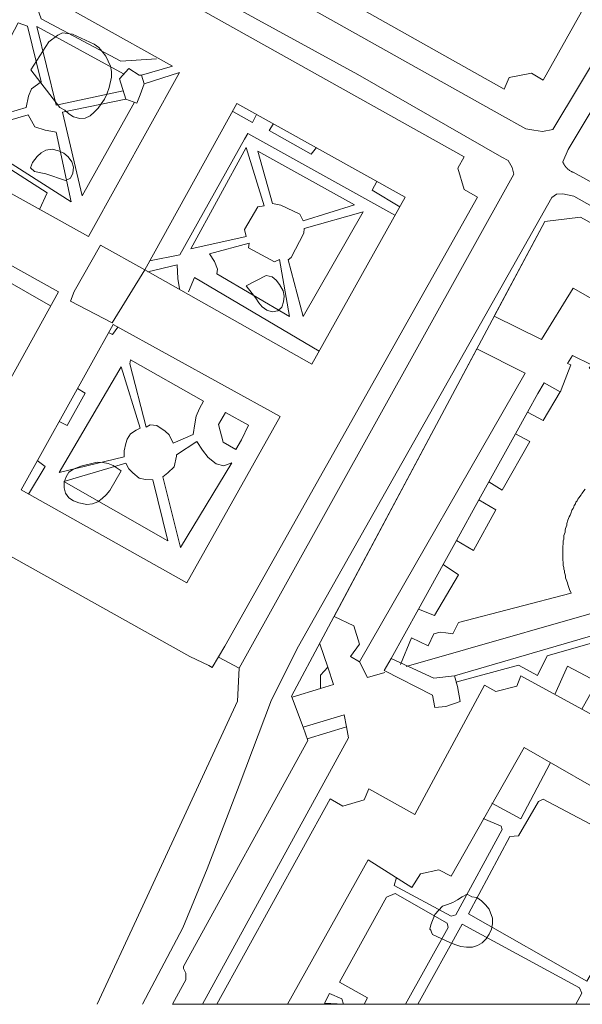
# Model space of a CAD drawing. Units: inches. Extents: x 637 to 4027668, y 158 to 4190805.
# Drawn here: x 1478 to 1576, y 158 to 329 of the extents above; entities that cross this region are included whole.
import ezdxf

# ---------------------------------------------------------------- set-up
doc = ezdxf.new("R2010")
doc.units = ezdxf.units.IN
doc.header["$LTSCALE"] = 2
doc.header["$MEASUREMENT"] = 0
doc.layers.get('0').update_dxf_attribs({"lineweight": 9})
doc.layers.add('0BOSM001A', color=86, linetype='Continuous')
for name, color, linetype, lineweight in [('0CONM001A', 5, 'Continuous', 5), ('0LOTM001A', 1, 'Continuous', 5), ('0MAS61', 250, 'Continuous', 5)]:
    doc.layers.add(name, color=color, linetype=linetype, lineweight=lineweight)

# ---------------------------------------------------------------- blocks, each defined once
blk = doc.blocks.new('limpio')
at = {"layer": '0BOSM001A', "lineweight": 5}
for points in [[(4893.77, 170.57), (4896.87, 175.44), (4898.47, 176.58), (4899.27, 177), (4900.97, 176.76), (4904.77, 175), (4905.57, 174.46), (4906.17, 173.75), (4906.77, 172.93), (4907.17, 172.09), (4907.57, 171.21), (4907.77, 170.25), (4907.77, 169.29), (4907.37, 167.51), (4906.97, 166.33), (4906.57, 165.46), (4905.97, 164.68), (4905.47, 163.9), (4904.77, 163.2), (4904.07, 162.58), (4903.17, 162.16), (4902.27, 162.09), (4901.17, 162.4), (4900.37, 162.92), (4899.67, 163.54), (4898.77, 164.02), (4893.77, 170.57)], [(4896.37, 152.5), (4894.37, 152.9), (4893.67, 153.52), (4894.07, 154.43), (4894.87, 155.52), (4895.57, 156.15), (4896.37, 156.63), (4897.47, 156.75), (4898.57, 156.46), (4899.47, 156.09), (4900.27, 155.46), (4900.87, 154.57), (4901.17, 153.66), (4901.07, 152.61), (4900.67, 151.75), (4899.77, 151.33), (4896.37, 152.5)], [(4931.17, 133.02), (4934.67, 134.85), (4935.67, 134.58), (4936.37, 134.01), (4936.97, 133.28), (4937.57, 132.14), (4937.77, 131.21), (4937.67, 130.25), (4937.37, 129.35), (4936.67, 128.68), (4935.67, 128.54), (4934.77, 128.82), (4933.97, 129.38), (4933.37, 130.06), (4932.87, 130.9), (4931.17, 133.02)], [(4909.47, 100.9), (4907.47, 97.47), (4906.87, 96.72), (4906.17, 96.07), (4905.37, 95.51), (4904.47, 95.14), (4903.47, 95.03), (4902.07, 95.32), (4901.17, 95.65), (4900.37, 96.22), (4899.77, 97), (4899.57, 97.94), (4899.57, 98.9), (4899.87, 99.82), (4900.37, 100.64), (4901.17, 101.18), (4902.47, 101.72), (4905.27, 102.38), (4906.27, 102.36), (4907.17, 102.15), (4908.07, 101.79), (4909.47, 100.9)], [(4963.27, 22), (4963.97, 23.79), (4965.27, 25.27), (4966.17, 25.54), (4967.07, 25.88), (4967.87, 26.33), (4968.67, 26.85), (4969.57, 27.33), (4970.37, 26.86), (4971.27, 26.76), (4972.07, 26.17), (4972.77, 25.48), (4973.37, 24.72), (4973.97, 23.18), (4973.97, 22.21), (4973.77, 21.25), (4973.37, 20.38), (4972.87, 19.56), (4972.17, 18.9), (4971.37, 18.39), (4970.47, 18.11), (4969.47, 18.1), (4968.47, 18.25), (4967.57, 18.52), (4966.67, 18.86), (4963.57, 20.3), (4963.37, 20.73), (4963.27, 21.07), (4963.07, 21.24), (4963.27, 22)]]:
    blk.add_lwpolyline(points, dxfattribs=at)
at = {"layer": '0CONM001A', "color": 250, "lineweight": 5}
for p, q in [((4912.97, 169.66), (4913.47, 168.15)), ((4971.27, 122.08), (4946.47, 75.56)), ((4979.67, 117.85), (4971.27, 122.08)), ((4979.67, 117.85), (4950.87, 67.69)), ((4956.37, 68.31), (4955.17, 66.18)), ((4991.17, 46.1), (4979.47, 52.79)), ((4926.07, 8.2), (4938.37, 8.2)), ((4944.77, 8.38), (4948.07, 8.2))]:
    blk.add_line(p, q, dxfattribs=at)
for points in [[(4896.17, 217.39), (4898.47, 216.19), (4899.37, 213.01), (4898.27, 210.94), (4975.97, 167.22), (4976.87, 169.25), (4980.77, 170), (4982.77, 168.76), (5026.47, 246.79), (5024.67, 247.72), (5023.67, 251.44), (5025.17, 253.62), (4985.37, 275.86)], [(4925.27, 66.71), (4924.67, 67.08), (4921.37, 68.61), (4843.37, 112.22), (4838.67, 114.96), (4839.07, 115.84), (4840.77, 119), (4884.57, 197.06), (4886.87, 195.79), (4891.17, 196.98), (4891.67, 198.74), (4969.07, 155.42), (4967.97, 153.5), (4969.07, 149.74), (4971.37, 148.46), (4927.47, 70.41), (4925.27, 66.71)], [(4875.77, 158), (4891.37, 186.33), (4918.37, 171.17), (4912.97, 169.66)], [(4913.47, 168.15), (4919.57, 170.09), (4903.77, 141.61), (4876.97, 156.5)], [(4912.97, 169.66), (4912.57, 169.66), (4910.77, 170.81), (4909.17, 168.97), (4910.27, 165.47), (4912.17, 164.79), (4912.77, 166.19), (4913.47, 168.15)], [(4913.57, 135.83), (4929.57, 164.7), (4958.77, 148.43), (4942.57, 119.43), (4913.57, 135.83)], [(4882.47, 102.91), (4881.47, 103.51), (4880.47, 108.28), (4882.87, 112.3), (4880.87, 113.54), (4877.57, 112.41), (4875.87, 109.91), (4879.47, 107.76), (4880.77, 103.58), (4875.17, 106.34), (4875.47, 106.8), (4853.67, 118.89), (4869.97, 147.9), (4898.57, 131.99), (4882.47, 102.91)], [(5050.67, 111.26), (4989.27, 144.97), (4983.07, 144.18), (4974.27, 127.75)], [(4913.57, 135.83), (4907.87, 126.6), (4900.67, 130.37), (4901.27, 132.05), (4905.87, 140.1), (4913.57, 135.83)], [(5048.17, 98.41), (4987.97, 132.65), (4982.47, 123.73), (4974.27, 127.75)], [(4920.87, 81.43), (4892.07, 97.56), (4908.07, 126.29), (4937.07, 110.33), (4920.87, 81.43)], [(4929.37, 104.61), (4927.17, 105.85), (4926.37, 108.96), (4927.57, 111.05), (4931.57, 108.83), (4930.37, 106.29), (4929.37, 104.61)], [(4926.07, 8.2), (4945.77, 43.9), (4947.97, 42.65), (4951.67, 43.72), (4952.47, 45.62), (4960.47, 41.18), (4972.57, 63.66), (4974.57, 62.52), (4978.17, 63.47), (4978.87, 65.29), (5015.87, 45.04), (5030.87, 71.55), (5038.77, 85.57)], [(4946.47, 75.56), (4949.87, 73.98), (4950.87, 70.75), (4949.27, 68.62), (4950.87, 67.69)], [(4955.17, 66.18), (4963.57, 61.9), (4963.97, 59.76), (4965.87, 59.97), (4968.37, 60.81), (4967.87, 63.4), (4967.37, 65.29), (4963.77, 64.85), (4956.37, 68.31)], [(4979.47, 52.79), (4966.77, 30.47), (4964.67, 31.55), (4961.47, 30.89), (4959.97, 28.49), (4952.37, 33.28), (4938.37, 8.2)], [(4944.77, 8.38), (4945.67, 10.1), (4947.77, 9.14), (4948.07, 8.2)]]:
    blk.add_lwpolyline(points, dxfattribs=at)
at = {"layer": '0LOTM001A', "color": 250, "lineweight": 5}
for points in [[(4980.87, 278.69), (4981.47, 278.33), (4985.07, 276.04), (4985.37, 275.86), (5025.17, 253.62), (5023.67, 251.44), (5024.67, 247.72), (5026.47, 246.79), (4982.77, 168.76), (4980.77, 170), (4976.87, 169.25), (4975.97, 167.22), (4898.27, 210.94), (4899.37, 213.01), (4898.47, 216.19), (4896.17, 217.39), (4920.67, 261.21)], [(4925.27, 66.71), (4924.67, 67.08), (4921.37, 68.61), (4843.37, 112.22), (4838.67, 114.96), (4839.07, 115.84), (4840.77, 119), (4884.57, 197.06), (4886.87, 195.79), (4891.17, 196.98), (4891.67, 198.74), (4969.07, 155.42), (4967.97, 153.5), (4969.07, 149.74), (4971.37, 148.46), (4927.47, 70.41), (4925.27, 66.71)], [(5014.17, 8.2), (5037.17, 41.48), (5069.27, 88.06), (5067.77, 94.02), (5064.97, 103.41), (5050.67, 111.26), (4989.27, 144.97), (4983.07, 144.18), (4939.07, 61.73), (4941.07, 56.36), (4941.87, 54.05), (4920.27, 14.78), (4920.27, 14.45), (4920.67, 13.6), (4920.67, 12.48), (4919.77, 10.75), (4918.37, 8.2), (5014.17, 8.2)]]:
    blk.add_lwpolyline(points, dxfattribs=at)
at = {"layer": '0MAS61', "color": 250, "lineweight": 5}
for p, q in [((4985.91, 114.97), (4985.71, 114.64)), ((4980.06, 111.07), (4977.96, 107.29)), ((4977.96, 107.29), (4973.35, 98.95)), ((4973.35, 98.95), (4971.6, 95.82)), ((4971.6, 95.82), (4967.72, 88.79)), ((4967.72, 88.79), (4965.39, 84.6)), ((4965.39, 84.6), (4961.1, 76.86)), ((4967.37, 65.29), (5020.49, 80.79)), ((4961.1, 76.86), (4956.37, 68.31)), ((4943.97, 70.85), (4945.35, 66.79)), ((4929.97, 66.63), (4926.37, 68.5)), ((4944.07, 63.08), (4939.17, 61.56)), ((4948.59, 56.43), (4941.77, 54.33))]:
    blk.add_line(p, q, dxfattribs=at)
for points in [[(4989.37, 286), (4991.07, 288.22), (4993.77, 289.24), (4995.37, 288.99), (5002.97, 286.28), (5039.57, 267.08), (5041.17, 265.13), (5041.27, 263.4), (5040.57, 262.32), (5038.27, 261.06), (5037.27, 260.18), (5013.87, 216.35), (5016.47, 215.12), (5012.7, 208.18), (5009.37, 202.06), (5003.27, 191.65), (4989.07, 167.9), (4984.47, 160.19), (4982.67, 159.83), (4981.17, 160.07), (4979.77, 160.28), (4975.17, 162.88), (4889.47, 210.93)], [(4929.97, 66.63), (4977.67, 152.42), (4977.37, 153.59), (4976.67, 154.79), (4975.57, 155.38), (4950.57, 169.72), (4886.37, 204.88), (4884.37, 204.86), (4882.87, 204.17), (4881.17, 203.2), (4880.07, 201.48), (4831.17, 116.18), (4830.97, 115.68), (4831.57, 115.23), (4883.87, 86.81), (4880.87, 81.33), (4828.77, 111.23), (4826.87, 110.72), (4826.37, 110.25), (4800.37, 64.37)], [(5019.77, 135.23), (4987.97, 152.76), (4987.87, 152.79), (4987.87, 152.82), (4987.77, 152.84), (4987.77, 152.86), (4987.67, 152.89), (4987.67, 152.91), (4987.57, 152.94), (4987.57, 152.97), (4987.47, 153), (4987.47, 153.02), (4987.37, 153.05), (4987.37, 153.08), (4987.27, 153.11), (4987.27, 153.18), (4987.17, 153.22), (4987.17, 153.25), (4987.07, 153.29), (4987.07, 153.32), (4986.97, 153.36), (4986.97, 153.43), (4986.87, 153.47), (4986.87, 153.51), (4986.77, 153.55), (4986.77, 153.63), (4986.67, 153.68), (4986.67, 153.76), (4986.57, 153.8), (4986.57, 153.9), (4986.47, 153.94), (4986.47, 154.08), (4986.37, 154.13), (4986.37, 154.27), (4986.27, 154.33), (4986.27, 154.47), (4986.17, 154.52), (4986.17, 154.58), (4987.12, 156.71), (5004.37, 185.58)], [(4893.57, 185.08), (4895.57, 179.43), (4909.37, 172.09), (4915.57, 172.47)], [(4885.07, 161.68), (4883.37, 163.25), (4891.57, 178.75), (4893.17, 178.12), (4895.57, 168.47), (4893.87, 167.25), (4893.37, 165.98), (4892.97, 163.99), (4885.07, 161.68)], [(4909.87, 169.85), (4894.77, 178.11), (4898.17, 164.43), (4909.77, 166.91)], [(4911.77, 164.94), (4902.67, 148.65), (4899.27, 163.18), (4910.27, 165.44)], [(4900.77, 147.63), (4885.67, 157.22), (4887.47, 161.04), (4893.27, 162.72), (4894.47, 160.68), (4896.27, 160.05), (4897.87, 159.77), (4898.17, 159.73), (4900.77, 147.63)], [(4928.87, 163.33), (4932.27, 161.41), (4932.97, 162.82)], [(4935.87, 161.13), (4935.17, 160.01), (4942.47, 155.9), (4943.37, 157.04)], [(4914.37, 137.4), (4919.67, 138.41), (4930.87, 158.53), (4931.47, 159.52), (4956.97, 145.28)], [(4895.27, 146.31), (4896.57, 149.17), (4884.87, 156.64), (4884.57, 156.85)], [(4921.57, 139.45), (4931.17, 157.08), (4934.27, 146.92), (4933.17, 146.76), (4930.87, 142.79), (4931.17, 141.61), (4921.57, 139.45)], [(4941.07, 144.3), (4949.97, 147.13), (4933.17, 156.44), (4935.77, 147.35), (4937.17, 147.04), (4940.47, 145.47), (4941.07, 144.3)], [(4953.87, 151.13), (4953.07, 149.64), (4957.87, 146.74)], [(4913.17, 8.2), (4920.17, 21.47), (4924.37, 31.73), (4929.97, 46.2), (4935.57, 61.12), (4940.27, 70.43), (4984.27, 148.4), (4985.07, 148.94), (4986.17, 149), (4988.07, 148.58), (5075.07, 99.55), (5075.67, 98.85), (5077.47, 92.44), (5025.17, 15.73), (5019.77, 8.2)], [(4938.45, 137.57), (4938.97, 137.97), (4941.17, 142.19), (4941.27, 143.02), (4951.47, 145.9), (4941.07, 127.68), (4938.45, 137.57)], [(4879.57, 107.53), (4859.07, 119.16), (4858.17, 121.97), (4871.07, 144.5), (4897.17, 129.56)], [(4926.07, 135.14), (4926.17, 135.92), (4925.67, 137.28), (4924.77, 138.57), (4931.67, 140.46), (4931.57, 139.65), (4936.07, 137.18), (4936.97, 137.59), (4938.67, 127.68), (4926.07, 135.14)], [(4914.07, 135.45), (4919.17, 136.69), (4919.27, 134.28), (4919.57, 132.53)], [(4943.87, 121.66), (4922.17, 134.47), (4921.17, 132)], [(4908.87, 125.86), (4907.97, 124.58), (4907.27, 124.93)], [(5043.27, 96.7), (4996.47, 122.87), (4997.07, 120.6), (4996.37, 118.72), (4992.87, 117.78), (4990.77, 118.75), (4991.17, 119.33), (4987.87, 120.9), (4986.97, 119.53), (4987.57, 119.28), (4985.91, 114.97)], [(4913.77, 108.45), (4910.97, 119.5), (4911.07, 120.15), (4923.77, 113), (4923.07, 111.71), (4922.47, 110.39), (4922.27, 109.04), (4921.97, 107.19), (4918.47, 105.72), (4917.77, 107.17), (4917.07, 107.78), (4915.67, 108.75), (4914.47, 108.89), (4913.77, 108.45)], [(4909.97, 103.31), (4898.67, 100.61), (4909.47, 118.98), (4912.77, 108.29), (4912.07, 107.95), (4911.07, 107.33), (4910.47, 106.4), (4910.27, 105.66), (4909.97, 104.35), (4909.97, 103.31)], [(4901.87, 115.22), (4903.17, 114.4), (4900.07, 108.79), (4898.67, 109.48)], [(4985.71, 114.64), (4982.97, 116.19), (4981.87, 114.34), (4980.06, 111.07)], [(4985.71, 114.64), (4982.77, 109.65), (4980.06, 111.07)], [(4985.91, 114.97), (4985.77, 114.61), (4985.71, 114.64)], [(4973.35, 98.95), (4975.67, 97.55), (4980.47, 105.97), (4977.96, 107.29)], [(4919.77, 87.56), (4916.67, 99.87), (4917.57, 100.53), (4918.67, 101.61), (4919.07, 103.44), (4919.07, 103.69), (4922.57, 105.97), (4923.57, 104.46), (4924.57, 103.2), (4925.97, 102.13), (4927.27, 101.75), (4928.67, 102.25), (4919.77, 87.56)], [(4894.87, 102.7), (4896.27, 101.65), (4893.37, 96.85)], [(4990.07, 97.72), (4989.47, 96.97), (4989.37, 96.72), (4988.97, 96.22), (4988.77, 95.95), (4988.67, 95.69), (4988.47, 95.42), (4988.37, 95.15), (4988.17, 94.88), (4988.07, 94.61), (4987.97, 94.33), (4987.77, 94.05), (4987.57, 93.49), (4987.47, 93.2), (4987.27, 92.92), (4987.17, 92.63), (4987.07, 92.33), (4986.87, 91.75), (4986.87, 91.45), (4986.77, 91.15), (4986.67, 90.86), (4986.57, 90.55), (4986.57, 90.25), (4986.47, 89.95), (4986.37, 89.65), (4986.37, 89.04), (4986.27, 88.73), (4986.27, 88.12), (4986.17, 87.81), (4986.17, 85.35), (4986.27, 85.04), (4986.27, 84.43), (4986.37, 84.12), (4986.37, 83.82), (4986.47, 83.51), (4986.47, 83.21), (4986.57, 82.9), (4986.67, 82.61), (4986.67, 82.31), (4986.77, 82), (4986.97, 81.42), (4987.07, 81.12), (4987.37, 80.25), (4987.62, 79.63), (4968.07, 74.55), (4967.07, 72.56), (4965.87, 72.74), (4964.87, 72.83), (4963.77, 72.55), (4962.77, 70.47), (4959.87, 71.85), (4957.97, 67.26)], [(4917.57, 88.7), (4899.47, 99.01), (4910.27, 102.2), (4910.77, 101.23), (4911.47, 100.54), (4912.57, 99.61), (4913.67, 99.4), (4914.97, 99.35), (4917.57, 88.7)], [(4967.72, 88.79), (4970.67, 87.04), (4974.57, 94.14), (4971.6, 95.82)], [(5042.07, 91.67), (5042.27, 90.75), (4958.97, 66.9)], [(4961.1, 76.86), (4963.87, 75.74), (4968.07, 82.84), (4965.39, 84.6)], [(4967.57, 64.15), (4978.47, 67.15), (4981.77, 65.35), (4983.47, 68.72), (4994.17, 71.83)], [(4945.35, 66.79), (4944.07, 65.36), (4944.07, 63.08)], [(4945.35, 66.79), (4946.37, 63.79), (4944.07, 63.08)], [(4950.87, 67.69), (4952.27, 64.99), (4955.27, 65.83)], [(4989.47, 59.45), (4992.17, 64.24), (4986.97, 66.96), (4984.77, 62.05)], [(4905.27, 8.2), (4912.87, 24.58), (4929.67, 60.84), (4929.97, 66.63)], [(4941.07, 56.36), (4948.17, 58.5), (4948.59, 56.43)], [(4948.59, 56.43), (4948.97, 54.52), (4923.57, 8.2)], [(4973.87, 43.16), (4978.87, 40.43), (4983.97, 50.07), (4983.97, 50.18)], [(5000.37, 29.29), (4990.37, 12.22), (4969.77, 23.9), (4976.97, 37.33), (4978.47, 37.45), (4981.97, 43.45), (4982.77, 43.82), (4998.97, 35.25)], [(4957.27, 30.23), (4956.87, 28.87), (4966.77, 23.5), (4967.57, 23.76), (4975.67, 38.58), (4975.47, 39.15), (4972.37, 40.47)], [(4958.87, 8.2), (4966.27, 21.52), (4966.07, 22.29), (4957.07, 27.43), (4955.57, 26.83), (4947.37, 12.03), (4952.27, 9.35), (4951.67, 8.2)], [(4960.97, 8.2), (4968.67, 22.12), (4989.07, 11.05), (4989.47, 10.15), (4988.47, 8.2)]]:
    blk.add_lwpolyline(points, dxfattribs=at)
blk = doc.blocks.new('A$C786C0F3C')
blk.add_blockref('limpio', (-5053.67, -739.1))

msp = doc.modelspace()

# ---------------------------------------------------------------- block references
msp.add_blockref('A$C786C0F3C', (1640.167, 888.866))

doc.saveas('drawing.dxf')
